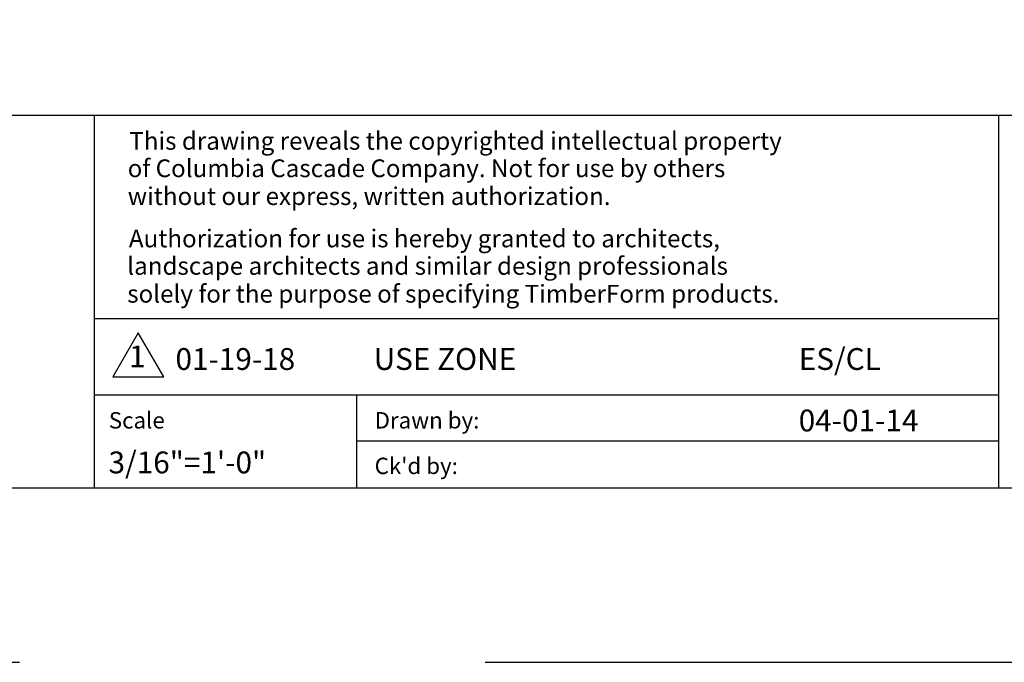
# Model space of a CAD drawing. Extents: x 0 to 704, y 0 to 561.
# Drawn here: x 171 to 351, y 0 to 118 of the extents above; entities that cross this region are included whole.
import ezdxf
from ezdxf.enums import TextEntityAlignment as Align

# ---------------------------------------------------------------- set-up
doc = ezdxf.new("R2010")
doc.units = 0
doc.header["$LTSCALE"] = 21.333333
doc.header["$MEASUREMENT"] = 0
doc.linetypes.add('HIDDEN2', pattern=[0.1875, 0.125, -0.0625])
doc.layers.get('0').update_dxf_attribs({"color": 2, "linetype": 'CONTINUOUS'})
doc.layers.add('TITLE', color=7, linetype='CONTINUOUS')
doc.styles.add('ARIAL', font='arial.ttf', dxfattribs={"height": 4})
doc.styles.add('ROMAND', font='arial.ttf', dxfattribs={"height": 4})
doc.styles.add('ROMANS', font='ROMANS', dxfattribs={"height": 1.8})

# ---------------------------------------------------------------- blocks, each defined once
blk = doc.blocks.new('Title-A-Size-WL')
at = {"layer": 'TITLE', "color": 1}
for p, q in [((0.5, 1.5666), (10.6501, 1.5666)), ((2.8804, 1.5666), (2.8804, 0.5)), ((5.4703, 1.5666), (5.4703, 0.5))]:
    blk.add_line(p, q, dxfattribs=at)
at = {"layer": 'TITLE', "color": 2}
for p, q in [((2.8804, 0.9844), (5.4703, 0.9844)), ((2.8804, 0.7656), (5.4703, 0.7656)), ((3.6314, 0.7656), (3.6314, 0.5)), ((5.4703, 0.633), (3.6314, 0.633))]:
    blk.add_line(p, q, dxfattribs=at)
at = {"layer": 'TITLE', "color": 6, "linetype": 'HIDDEN2'}
blk.add_lwpolyline([(11.0001, 8.7697), (0, 8.7697), (0, 0), (11.0001, 0)], close=True, dxfattribs=at)
at = {"layer": 'TITLE', "color": 1}
blk.add_lwpolyline([(0.5, 0.5), (10.6501, 0.5), (10.6501, 8.2697), (0.5, 8.2697)], close=True, dxfattribs=at)
at = {"layer": 'TITLE', "color": 7}
blk.add_lwpolyline([(3.0064, 0.9435), (2.9336, 0.8173), (3.0793, 0.8173)], close=True, dxfattribs=at)
at = {"layer": 'TITLE', "color": 7, "style": 'ROMAND'}
for s, p in [('This drawing reveals the copyrighted intellectual property', (2.9808, 1.4677)), ('of Columbia Cascade Company. Not for use by others', (2.9762, 1.3891)), ('without our express, written authorization.', (2.9762, 1.3093)), ('Authorization for use is hereby granted to architects,', (2.9795, 1.1882)), ('landscape architects and similar design professionals', (2.9749, 1.1096)), ('solely for the purpose of specifying TimberForm products.', (2.9749, 1.0298))]:
    blk.add_text(s, height=0.050781, dxfattribs=at).set_placement(p)
at = {"layer": 'TITLE', "color": 7, "style": 'ROMANS', "oblique": 10}
for s, p in [('Scale', (2.922, 0.6694)), ('Drawn by:', (3.6835, 0.6694)), ("Ck'd by:", (3.6835, 0.539))]:
    blk.add_text(s, height=0.04688, dxfattribs=at).set_placement(p)
at = {"layer": 'TITLE', "color": 7, "style": 'ARIAL'}
for tag, p, height in [('DRAWING-NAME', (8.0356, 8.3321), 0.0729), ('1:1', (10.3932, 8.3321), 0.0729), ('SERIES', (8.1022, 1.3479), 0.0729), ('MODEL-NO.', (8.1022, 1.2299), 0.0729), ('MODEL-DESCRIPTION', (8.1022, 1.1118), 0.0729), ('MODEL-DESCRIPTION', (8.1022, 0.9937), 0.0729), ('MODEL-DESCRIPTION', (8.1022, 0.8757), 0.0729), ('DATE-DWN', (4.8984, 0.6611), 0.0625), ('SCALE', (2.9212, 0.541), 0.0625), ('DATE-CHK', (4.8984, 0.5389), 0.0625), ('DWG-NO.', (8.1091, 0.5385), 0.0729), ('S', (10.1211, 0.5382), 0.0729), ('T', (10.4626, 0.5382), 0.0729)]:
    blk.add_attdef(tag, p, '', height=height, dxfattribs=at)
at = {"layer": 'TITLE', "color": 7, "style": 'ARIAL', "flags": 8}
blk.add_attdef('1', text='', height=0.0625, dxfattribs=at).set_placement((3.0035, 0.8676), align=Align.MIDDLE)
for tag, p in [('DWN/CHK', (4.8986, 0.8372)), ('DATE', (3.1131, 0.8372)), ('REVISION', (3.6809, 0.8372))]:
    blk.add_attdef(tag, p, '', height=0.0625, dxfattribs=at)

msp = doc.modelspace()

# ---------------------------------------------------------------- block references
ref = msp.add_blockref('Title-A-Size-WL', (0, 0), dxfattribs=dict(xscale=64, yscale=64, zscale=64))
ref.add_attrib('SCALE', '3/16"=1\'-0"', (186.95905, 34.62322), dxfattribs={"layer": 'TITLE', "color": 7, "height": 4, "style": 'ARIAL'})
ref.add_attrib('DATE-DWN', '04-01-14', (313.49646, 42.31161), dxfattribs={"layer": 'TITLE', "color": 7, "height": 4, "style": 'ARIAL'})
ref.add_attrib('1', '1', dxfattribs={"layer": 'TITLE', "color": 7, "height": 3.99787, "style": 'ARIAL', "flags": 8}).set_placement((192.22214, 55.52924), align=Align.MIDDLE)
ref.add_attrib('DATE', '01-19-18', (199.23576, 53.57836), dxfattribs={"layer": 'TITLE', "color": 7, "height": 3.997868, "style": 'ARIAL', "flags": 8})
ref.add_attrib('REVISION', 'USE ZONE', (235.57939, 53.57836), dxfattribs={"layer": 'TITLE', "color": 7, "height": 4, "style": 'ARIAL', "flags": 8})
ref.add_attrib('DWN/CHK', 'ES/CL', (313.5103, 53.57836), dxfattribs={"layer": 'TITLE', "color": 7, "height": 3.997868, "style": 'ARIAL', "flags": 8})

doc.saveas('drawing.dxf')
